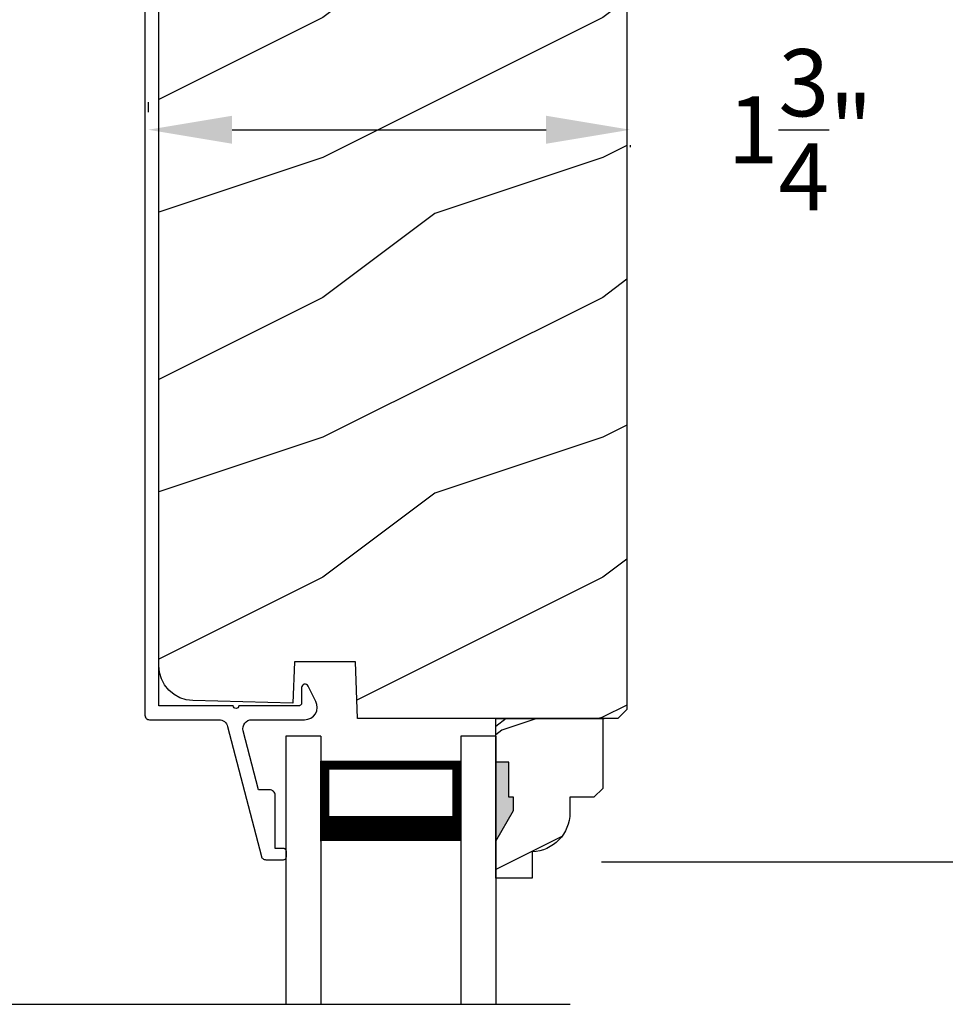
# Model space of a CAD drawing. Extents: x 68 to 204, y -44 to 0.
# Drawn here: x 111 to 115, y -14 to -11 of the extents above; entities that cross this region are included whole.
import ezdxf

# ---------------------------------------------------------------- set-up
doc = ezdxf.new("R2010")
doc.units = 0
doc.header["$LTSCALE"] = 4
doc.header["$MEASUREMENT"] = 0
doc.header["$PDMODE"] = 3
doc.layers.get('0').update_dxf_attribs({"linetype": 'CONTINUOUS'})
doc.layers.get('DEFPOINTS').update_dxf_attribs({"color": 3, "linetype": 'CONTINUOUS'})
doc.layers.add('Dim', color=7, linetype='CONTINUOUS')
doc.styles.get("Standard").update_dxf_attribs({"font": 'arial.ttf'})
doc.dimstyles.get("Standard").update_dxf_attribs({"dimtxt": 0.24, "dimasz": 0.3, "dimexe": 0.0625, "dimexo": 0.18, "dimgap": 0.09, "dimtad": 0, "dimdec": 4, "dimzin": 0, "dimdsep": 46, "dimlunit": 4, "dimtxsty": 'Standard', "dimcen": 0, "dimadec": 0, "dimazin": 0, "dimtfac": 1, "dimtdec": 4, "dimtofl": 0, "dimtmove": 2, "dimatfit": 3, "dimfxl": 1, "dimtolj": 1, "dimtzin": 0, "dimarcsym": 0})

# ---------------------------------------------------------------- blocks, each defined once
blk = doc.blocks.new('A$C736F3692')
at = {"color": 7, "linetype": 'Continuous'}
for p, q in [((-1.0293, 0), (-1.0356, -0.0006)), ((-0.7143, 0), (-1.0293, 0)), ((-0.7117, -0.0002), (-0.7143, 0)), ((-1.0607, -0.0258), (-1.0613, -0.032)), ((-1.0613, -0.032), (-1.0613, -4.4735)), ((-1.0589, -0.0198), (-1.0607, -0.0258)), ((-1.0559, -0.0142), (-1.0589, -0.0198)), ((-1.052, -0.0094), (-1.0559, -0.0142)), ((-1.0471, -0.0054), (-1.052, -0.0094)), ((-1.0416, -0.0024), (-1.0471, -0.0054)), ((-1.0356, -0.0006), (-1.0416, -0.0024)), ((-0.7091, -0.0008), (-0.7117, -0.0002)), ((-0.7067, -0.0019), (-0.7091, -0.0008)), ((-0.7045, -0.0033), (-0.7067, -0.0019)), ((-0.7026, -0.0051), (-0.7045, -0.0033)), ((-0.701, -0.0071), (-0.7026, -0.0051)), ((-0.6997, -0.0094), (-0.701, -0.0071)), ((-0.6988, -0.0118), (-0.6997, -0.0094)), ((-0.6433, -0.2184), (-0.6988, -0.0118)), ((-1.0113, -4.4395), (-1.0113, -0.05)), ((-1.0113, -0.05), (-0.7404, -0.05)), ((-0.7404, -0.05), (-0.6916, -0.2314)), ((-0.6916, -0.2314), (-0.6873, -0.2401)), ((-0.6873, -0.2401), (-0.68, -0.2465)), ((-0.661, -0.249), (-0.6522, -0.2447)), ((-0.6522, -0.2447), (-0.6458, -0.2374)), ((-0.6458, -0.2374), (-0.6427, -0.2281)), ((-0.6427, -0.2281), (-0.6433, -0.2184)), ((-0.68, -0.2465), (-0.6707, -0.2497)), ((-0.6707, -0.2497), (-0.661, -0.249)), ((-0.5006, -4.3706), (-0.5013, -4.3745)), ((-0.5013, -4.3745), (-0.5013, -4.4295)), ((-0.4987, -4.3671), (-0.5006, -4.3706)), ((-0.4958, -4.3644), (-0.4987, -4.3671)), ((-0.4921, -4.3628), (-0.4958, -4.3644)), ((-0.4881, -4.3625), (-0.4921, -4.3628)), ((-0.4843, -4.3636), (-0.4881, -4.3625)), ((-0.481, -4.3658), (-0.4843, -4.3636)), ((-0.4786, -4.369), (-0.481, -4.3658)), ((-0.4506, -4.4241), (-0.4786, -4.369)), ((-0.5015, -4.4314), (-0.502, -4.4333)), ((-0.5013, -4.4295), (-0.5015, -4.4314)), ((-0.4467, -4.4349), (-0.4506, -4.4241)), ((-0.7457, -4.4395), (-1.0113, -4.4395)), ((-0.7449, -4.4433), (-0.7457, -4.4395)), ((-0.7428, -4.4465), (-0.7449, -4.4433)), ((-0.7395, -4.4487), (-0.7428, -4.4465)), ((-0.7357, -4.4495), (-0.7395, -4.4487)), ((-0.7319, -4.4487), (-0.7357, -4.4495)), ((-0.7286, -4.4465), (-0.7319, -4.4487)), ((-0.7265, -4.4433), (-0.7286, -4.4465)), ((-0.7257, -4.4395), (-0.7265, -4.4433)), ((-0.5113, -4.4395), (-0.7257, -4.4395)), ((-0.5093, -4.4393), (-0.5113, -4.4395)), ((-0.5075, -4.4387), (-0.5093, -4.4393)), ((-0.5057, -4.4378), (-0.5075, -4.4387)), ((-0.5042, -4.4365), (-0.5057, -4.4378)), ((-0.503, -4.435), (-0.5042, -4.4365)), ((-0.502, -4.4333), (-0.503, -4.435)), ((-0.4523, -4.468), (-0.4476, -4.4576)), ((-0.4476, -4.4576), (-0.4457, -4.4463)), ((-0.4457, -4.4463), (-0.4467, -4.4349)), ((-1.0613, -4.4735), (-1.061, -4.4766)), ((-1.061, -4.4766), (-1.0601, -4.4796)), ((-1.0601, -4.4796), (-1.0586, -4.4824)), ((-1.0586, -4.4824), (-1.0566, -4.4848)), ((-1.0566, -4.4848), (-1.0542, -4.4868)), ((-1.0542, -4.4868), (-1.0515, -4.4883)), ((-1.0515, -4.4883), (-1.0485, -4.4892)), ((-1.0485, -4.4892), (-1.0453, -4.4895)), ((-1.0453, -4.4895), (-0.7971, -4.4895)), ((-0.7971, -4.4895), (-0.7918, -4.4899)), ((-0.7918, -4.4899), (-0.7867, -4.4912)), ((-0.7867, -4.4912), (-0.7819, -4.4933)), ((-0.7819, -4.4933), (-0.7775, -4.4962)), ((-0.7775, -4.4962), (-0.7736, -4.4997)), ((-0.7736, -4.4997), (-0.7704, -4.5039)), ((-0.7083, -4.5082), (-0.7046, -4.5019)), ((-0.7046, -4.5019), (-0.6995, -4.4967)), ((-0.6995, -4.4967), (-0.6934, -4.4928)), ((-0.6934, -4.4928), (-0.6865, -4.4903)), ((-0.6865, -4.4903), (-0.6792, -4.4895)), ((-0.6792, -4.4895), (-0.4906, -4.4895)), ((-0.4906, -4.4895), (-0.4793, -4.488)), ((-0.4793, -4.488), (-0.4687, -4.4838)), ((-0.4687, -4.4838), (-0.4595, -4.4769)), ((-0.4595, -4.4769), (-0.4523, -4.468)), ((-0.7704, -4.5039), (-0.7678, -4.5085)), ((-0.7678, -4.5085), (-0.7661, -4.5134)), ((-0.7661, -4.5134), (-0.6451, -4.9775)), ((-0.7112, -4.5224), (-0.7106, -4.5151)), ((-0.7102, -4.5296), (-0.7112, -4.5224)), ((-0.7106, -4.5151), (-0.7083, -4.5082)), ((-0.6555, -4.7395), (-0.7102, -4.5296)), ((-0.616, -4.7395), (-0.6555, -4.7395)), ((-0.6121, -4.7399), (-0.616, -4.7395)), ((-0.6083, -4.741), (-0.6121, -4.7399)), ((-0.6049, -4.7429), (-0.6083, -4.741)), ((-0.6018, -4.7454), (-0.6049, -4.7429)), ((-0.5993, -4.7484), (-0.6018, -4.7454)), ((-0.5975, -4.7518), (-0.5993, -4.7484)), ((-0.5964, -4.7556), (-0.5975, -4.7518)), ((-0.596, -4.7595), (-0.5964, -4.7556)), ((-0.596, -4.9495), (-0.596, -4.7595)), ((-0.566, -4.9495), (-0.596, -4.9495)), ((-0.564, -4.9497), (-0.566, -4.9495)), ((-0.5621, -4.9503), (-0.564, -4.9497)), ((-0.5604, -4.9512), (-0.5621, -4.9503)), ((-0.5589, -4.9524), (-0.5604, -4.9512)), ((-0.5582, -4.9532), (-0.5597, -4.9517)), ((-0.5577, -4.9539), (-0.5589, -4.9524)), ((-0.5567, -4.9557), (-0.5577, -4.9539)), ((-0.5562, -4.9575), (-0.5567, -4.9557)), ((-0.556, -4.9595), (-0.5562, -4.9575)), ((-0.556, -4.9795), (-0.556, -4.9595)), ((-0.6451, -4.9775), (-0.6442, -4.98)), ((-0.6442, -4.98), (-0.643, -4.9823)), ((-0.643, -4.9823), (-0.6413, -4.9844)), ((-0.6413, -4.9844), (-0.6394, -4.9862)), ((-0.6394, -4.9862), (-0.6372, -4.9876)), ((-0.6372, -4.9876), (-0.6348, -4.9886)), ((-0.6348, -4.9886), (-0.6322, -4.9893)), ((-0.6322, -4.9893), (-0.6296, -4.9895)), ((-0.6296, -4.9895), (-0.566, -4.9895)), ((-0.566, -4.9895), (-0.564, -4.9893)), ((-0.564, -4.9893), (-0.5621, -4.9887)), ((-0.5621, -4.9887), (-0.5604, -4.9878)), ((-0.5604, -4.9878), (-0.5589, -4.9866)), ((-0.5589, -4.9866), (-0.5577, -4.9851)), ((-0.5577, -4.9851), (-0.5567, -4.9833)), ((-0.5567, -4.9833), (-0.5562, -4.9815)), ((-0.5562, -4.9815), (-0.556, -4.9795))]:
    blk.add_line(p, q, dxfattribs=at)
blk = doc.blocks.new('*D312')
at = {"layer": 'DEFPOINTS', "color": 0, "transparency": 16777216}
for p in [(113.5198, -11.0611), (113.5198, -11.1866), (111.7977, -11.2675)]:
    blk.add_point(p, dxfattribs=at)
at = {"layer": 'Dim', "color": 0, "lineweight": -2, "transparency": 16777216}
for p, q in [((111.7977, -11.0875), (111.7977, -11.1241)), ((112.0977, -11.1866), (113.2198, -11.1866)), ((113.5198, -11.2411), (113.5198, -11.2491))]:
    blk.add_line(p, q, dxfattribs=at)
at = {"layer": 'Dim', "color": 0, "transparency": 16777216}
for points in [[(112.0977, -11.1366), (112.0977, -11.2366), (111.7977, -11.1866)], [(113.2198, -11.1366), (113.2198, -11.2366), (113.5198, -11.1866)]]:
    blk.add_solid(points, dxfattribs=at)
at = {"layer": 'Dim', "color": 0, "transparency": 16777216, "insert": (114.1274, -11.1866), "char_height": 0.24, "attachment_point": 5}
blk.add_mtext('\\A1;1{\\H1x;\\S3/4;}"', dxfattribs=at)
blk = doc.blocks.new('*D318')
at = {"layer": 'DEFPOINTS', "color": 0, "transparency": 16777216}
for p in [(114.2783, -8.8009), (115.3155, -8.8009), (113.2375, -13.8017)]:
    blk.add_point(p, dxfattribs=at)
at = {"layer": 'Dim', "color": 0, "lineweight": -2, "transparency": 16777216}
for p, q in [((114.4583, -8.8009), (115.378, -8.8009)), ((115.3155, -9.1009), (115.3155, -11.0734)), ((115.3155, -13.5017), (115.3155, -11.5292)), ((113.4175, -13.8017), (115.378, -13.8017))]:
    blk.add_line(p, q, dxfattribs=at)
at = {"layer": 'Dim', "color": 0, "transparency": 16777216}
for points in [[(115.2655, -9.1009), (115.3655, -9.1009), (115.3155, -8.8009)], [(115.2655, -13.5017), (115.3655, -13.5017), (115.3155, -13.8017)]]:
    blk.add_solid(points, dxfattribs=at)
at = {"layer": 'Dim', "color": 0, "transparency": 16777216, "insert": (115.3155, -11.3013), "char_height": 0.24, "attachment_point": 5, "rotation": 90}
blk.add_mtext('\\A1;5"', dxfattribs=at)
blk = doc.blocks.new('A$C14FF1B4D')
for p, q in [((0, 0), (0, 0.9582)), ((0.125, 0), (0.125, 0.9582)), ((0.625, 0), (0.625, 0.9582)), ((0.75, 0), (0.75, 0.9582)), ((0.125, 0.375), (0.125, 0.0893)), ((0.625, 0.0893), (0.625, 0.3753)), ((0.125, 0.0893), (0.625, 0.0893)), ((0.625, 0.0893), (0.625, 0.0893)), ((0.125, 0), (0, 0)), ((0.75, 0), (0.625, 0))]:
    blk.add_line(p, q)
for points, const_width in [([(0.125, 0.3303), (0.625, 0.3303)], 0.09), ([(0.14, 0.0893), (0.14, 0.3303)], 0.03), ([(0.61, 0.0893), (0.61, 0.3303)], 0.03), ([(0.14, 0.1044), (0.61, 0.1044)], 0.03)]:
    blk.add_lwpolyline(points, dxfattribs=dict(const_width=const_width))

msp = doc.modelspace()

# ---------------------------------------------------------------- hatches: boundary and pattern name
h = msp.add_hatch()
h.set_pattern_fill('WOOD2', color=256, style=0)
h.set_pattern_definition([(216.8699, (121.82021, 2.51305), (3, 2.0000001), [0.5, -4.5]), (206.565, (122.4202, 2.21305), (-0.999999, -1.000001), [1.118034, -1.118034]), (198.4349, (122.4202, 1.71305), (-2.0000004, -0.9999984), [0.632456, -2.52982])])
h.paths.add_polyline_path([(112.31508, -13.23537), (111.95787, -13.22601), (111.93396, -13.22306), (111.91105, -13.21558), (111.89001, -13.20384), (111.87161, -13.18828), (111.85654, -13.16948), (111.84535, -13.14814), (111.83847, -13.12504), (111.83615, -13.10106), (111.83615, -9.04286), (111.83976, -9.00618), (111.85046, -8.97091), (111.86783, -8.93841), (111.89121, -8.90992), (111.9197, -8.88654), (111.9522, -8.86917), (111.98747, -8.85847), (112.02415, -8.85486), (112.08915, -8.85486), (112.15239, -9.09088), (112.15446, -9.09639), (112.15757, -9.10138), (112.16159, -9.10567), (112.16637, -9.1091), (112.17172, -9.11152), (112.17745, -9.11286), (112.18333, -9.11305), (112.18913, -9.11209), (112.24972, -9.09586), (112.24972, -8.80086), (112.33715, -8.80086), (112.33715, -9.58336), (113.15015, -9.58336), (113.15015, -8.80086), (113.44515, -8.80086), (113.45744, -8.80207), (113.46926, -8.80565), (113.48015, -8.81148), (113.48969, -8.81931), (113.49753, -8.82886), (113.50335, -8.83975), (113.50694, -8.85157), (113.50815, -8.86386), (113.50815, -13.25836), (113.47615, -13.29036), (112.54515, -13.29036), (112.53805, -13.08726), (112.32025, -13.08726)])
h = msp.add_hatch()
h.set_pattern_fill('WOOD2', color=256, style=0)
h.set_pattern_definition([(216.8699, (-118.93964, 1.66695), (2.99999992, 2.00000012), [0.5, -4.5]), (206.5651, (-118.33964, 1.36695), (-0.99999916, -1.0000013), [1.118034, -1.118034]), (198.4349, (-118.33964, 0.86695), (-2.00000043, -0.9999984), [0.632456, -2.529822])])
edge = h.paths.add_edge_path()
edge.add_line((113.16977, -13.76627), (113.16977, -13.86036))
edge.add_line((113.16977, -13.86036), (113.03977, -13.86036))
edge.add_line((113.03977, -13.86036), (113.03977, -13.29036))
edge.add_line((113.03977, -13.29036), (113.42227, -13.29036))
edge.add_line((113.42227, -13.29036), (113.42227, -13.53953))
edge.add_line((113.42227, -13.53953), (113.39027, -13.57153))
edge.add_line((113.39027, -13.57153), (113.30471, -13.57153))
edge.add_line((113.30471, -13.57153), (113.30471, -13.62636))
edge.add_arc((113.16471, -13.62636), 0.14, 272.07011, 360, ccw=False)
edge = h.paths.add_edge_path(flags=17)
edge.add_line((132.63757, -8.80086), (132.72499, -8.80086))
edge.add_line((132.72499, -8.80086), (132.72499, -9.58336))
edge.add_line((132.72499, -9.58336), (133.53799, -9.58336))
edge.add_line((133.53799, -9.58336), (133.53799, -8.80086))
edge.add_line((133.53799, -8.80086), (133.83299, -8.80086))
edge.add_line((133.83299, -8.80086), (133.84518, -8.80206))
edge.add_line((133.84518, -8.80206), (133.85691, -8.80562))
edge.add_line((133.85691, -8.80562), (133.86771, -8.81139))
edge.add_line((133.86771, -8.81139), (133.87718, -8.81917))
edge.add_line((133.87718, -8.81917), (133.88496, -8.82864))
edge.add_line((133.88496, -8.82864), (133.89073, -8.83944))
edge.add_line((133.89073, -8.83944), (133.89429, -8.85117))
edge.add_line((133.89429, -8.85117), (133.89549, -8.86336))
edge.add_line((133.89549, -8.86336), (133.89549, -11.20486))
edge.add_line((133.89549, -11.20486), (133.86349, -11.23686))
edge.add_line((133.86349, -11.23686), (132.93249, -11.23686))
edge.add_line((132.93249, -11.23686), (132.9254, -11.03386))
edge.add_line((132.9254, -11.03386), (132.7074, -11.03386))
edge.add_line((132.7074, -11.03386), (132.70223, -11.18186))
edge.add_line((132.70223, -11.18186), (132.34822, -11.17259))
edge.add_line((132.34822, -11.17259), (132.3243, -11.16964))
edge.add_line((132.3243, -11.16964), (132.3014, -11.16215))
edge.add_line((132.3014, -11.16215), (132.28035, -11.15041))
edge.add_line((132.28035, -11.15041), (132.26195, -11.13486))
edge.add_line((132.26195, -11.13486), (132.24688, -11.11606))
edge.add_line((132.24688, -11.11606), (132.23569, -11.09471))
edge.add_line((132.23569, -11.09471), (132.22881, -11.07162))
edge.add_line((132.22881, -11.07162), (132.22649, -11.04763))
edge.add_line((132.22649, -11.04763), (132.22649, -9.04236))
edge.add_line((132.22649, -9.04236), (132.23009, -9.00578))
edge.add_line((132.23009, -9.00578), (132.24076, -8.97061))
edge.add_line((132.24076, -8.97061), (132.25809, -8.93819))
edge.add_line((132.25809, -8.93819), (132.28141, -8.90978))
edge.add_line((132.28141, -8.90978), (132.30982, -8.88646))
edge.add_line((132.30982, -8.88646), (132.34224, -8.86913))
edge.add_line((132.34224, -8.86913), (132.37741, -8.85846))
edge.add_line((132.37741, -8.85846), (132.41399, -8.85486))
edge.add_line((132.41399, -8.85486), (132.47949, -8.85486))
edge.add_line((132.47949, -8.85486), (132.54267, -9.09067))
edge.add_line((132.54267, -9.09067), (132.54476, -9.0962))
edge.add_line((132.54476, -9.0962), (132.54788, -9.10121))
edge.add_line((132.54788, -9.10121), (132.55193, -9.10551))
edge.add_line((132.55193, -9.10551), (132.55675, -9.10894))
edge.add_line((132.55675, -9.10894), (132.56214, -9.11136))
edge.add_line((132.56214, -9.11136), (132.5679, -9.11267))
edge.add_line((132.5679, -9.11267), (132.57381, -9.11282))
edge.add_line((132.57381, -9.11282), (132.57963, -9.11182))
edge.add_line((132.57963, -9.11182), (132.63749, -9.09586))
edge.add_line((132.63749, -9.09586), (132.63749, -8.80086))
edge.add_line((132.63749, -8.80086), (132.72499, -8.80086))
h.paths.add_polyline_path([(132.72499, -8.80086), (132.72499, -9.58336), (133.53799, -9.58336), (133.53799, -8.80086), (133.83299, -8.80086), (133.84518, -8.80206), (133.85691, -8.80562), (133.86771, -8.81139), (133.87718, -8.81917), (133.88496, -8.82864), (133.89073, -8.83944), (133.89429, -8.85117), (133.89549, -8.86336), (133.89549, -11.20486), (133.86349, -11.23686), (132.93249, -11.23686), (132.9254, -11.03386), (132.7074, -11.03386), (132.70223, -11.18186), (132.34822, -11.17259), (132.3243, -11.16964), (132.3014, -11.16215), (132.28035, -11.15041), (132.26195, -11.13486), (132.24688, -11.11606), (132.23569, -11.09471), (132.22881, -11.07162), (132.22649, -11.04763), (132.22649, -9.04236), (132.23009, -9.00578), (132.24076, -8.97061), (132.25809, -8.93819), (132.28141, -8.90978), (132.30982, -8.88646), (132.34224, -8.86913), (132.37741, -8.85846), (132.41399, -8.85486), (132.47949, -8.85486), (132.54267, -9.09067), (132.54476, -9.0962), (132.54788, -9.10121), (132.55193, -9.10551), (132.55675, -9.10894), (132.56214, -9.11136), (132.5679, -9.11267), (132.57381, -9.11282), (132.57963, -9.11182), (132.63749, -9.09586), (132.63749, -8.80086)], flags=17)
edge = h.paths.add_edge_path()
edge.add_line((113.04474, -13.29036), (113.42724, -13.29036))
edge.add_line((113.03933, -13.29036), (113.42183, -13.29036))
h = msp.add_hatch()
h.set_pattern_fill('WOOD2', color=256, style=0)
h.set_pattern_definition([(216.8699, (-33.60713, -0.0535), (2.99999992, 2.00000012), [0.5, -4.5]), (206.5651, (-33.00713, -0.3535), (-0.9999992, -1.0000013), [1.118034, -1.118034]), (198.4349, (-33.00713, -0.8535), (-2.00000043, -0.9999984), [0.632456, -2.529822])])
edge = h.paths.add_edge_path()
edge.add_line((113.16977, -13.76627), (113.16977, -13.86036))
edge.add_line((113.16977, -13.86036), (113.03977, -13.86036))
edge.add_line((113.03977, -13.86036), (113.03977, -13.29036))
edge.add_line((113.03977, -13.29036), (113.42227, -13.29036))
edge.add_line((113.42227, -13.29036), (113.42227, -13.53953))
edge.add_line((113.42227, -13.53953), (113.39027, -13.57153))
edge.add_line((113.39027, -13.57153), (113.30471, -13.57153))
edge.add_line((113.30471, -13.57153), (113.30471, -13.62636))
edge.add_arc((113.16471, -13.62636), 0.14, 272.07011, 360, ccw=False)
edge = h.paths.add_edge_path(flags=17)
edge.add_line((112.25035, -10.85436), (112.33778, -10.85436))
edge.add_line((112.33778, -10.85436), (112.33778, -11.63686))
edge.add_line((112.33778, -11.63686), (113.15078, -11.63686))
edge.add_line((113.15078, -11.63686), (113.15078, -10.85436))
edge.add_line((113.15078, -10.85436), (113.44578, -10.85436))
edge.add_line((113.44578, -10.85436), (113.45797, -10.85556))
edge.add_line((113.45797, -10.85556), (113.46969, -10.85911))
edge.add_line((113.46969, -10.85911), (113.4805, -10.86489))
edge.add_line((113.4805, -10.86489), (113.48997, -10.87266))
edge.add_line((113.48997, -10.87266), (113.49774, -10.88214))
edge.add_line((113.49774, -10.88214), (113.50352, -10.89294))
edge.add_line((113.50352, -10.89294), (113.50708, -10.90467))
edge.add_line((113.50708, -10.90467), (113.50828, -10.91686))
edge.add_line((113.50828, -10.91686), (113.50828, -13.25836))
edge.add_line((113.50828, -13.25836), (113.47628, -13.29036))
edge.add_line((113.47628, -13.29036), (112.54528, -13.29036))
edge.add_line((112.54528, -13.29036), (112.53819, -13.08736))
edge.add_line((112.53819, -13.08736), (112.32019, -13.08736))
edge.add_line((112.32019, -13.08736), (112.31502, -13.23536))
edge.add_line((112.31502, -13.23536), (111.961, -13.22609))
edge.add_line((111.961, -13.22609), (111.93709, -13.22314))
edge.add_line((111.93709, -13.22314), (111.91418, -13.21565))
edge.add_line((111.91418, -13.21565), (111.89314, -13.20391))
edge.add_line((111.89314, -13.20391), (111.87474, -13.18836))
edge.add_line((111.87474, -13.18836), (111.85967, -13.16955))
edge.add_line((111.85967, -13.16955), (111.84848, -13.14821))
edge.add_line((111.84848, -13.14821), (111.8416, -13.12512))
edge.add_line((111.8416, -13.12512), (111.83928, -13.10113))
edge.add_line((111.83928, -13.10113), (111.83928, -11.09586))
edge.add_line((111.83928, -11.09586), (111.84288, -11.05928))
edge.add_line((111.84288, -11.05928), (111.85355, -11.0241))
edge.add_line((111.85355, -11.0241), (111.87088, -10.99169))
edge.add_line((111.87088, -10.99169), (111.89419, -10.96328))
edge.add_line((111.89419, -10.96328), (111.92261, -10.93996))
edge.add_line((111.92261, -10.93996), (111.95502, -10.92263))
edge.add_line((111.95502, -10.92263), (111.9902, -10.91196))
edge.add_line((111.9902, -10.91196), (112.02678, -10.90836))
edge.add_line((112.02678, -10.90836), (112.09228, -10.90836))
edge.add_line((112.09228, -10.90836), (112.15546, -11.14417))
edge.add_line((112.15546, -11.14417), (112.15754, -11.14969))
edge.add_line((112.15754, -11.14969), (112.16067, -11.15471))
edge.add_line((112.16067, -11.15471), (112.16472, -11.15901))
edge.add_line((112.16472, -11.15901), (112.16953, -11.16244))
edge.add_line((112.16953, -11.16244), (112.17493, -11.16485))
edge.add_line((112.17493, -11.16485), (112.18069, -11.16617))
edge.add_line((112.18069, -11.16617), (112.18659, -11.16632))
edge.add_line((112.18659, -11.16632), (112.19242, -11.16532))
edge.add_line((112.19242, -11.16532), (112.25028, -11.14936))
edge.add_line((112.25028, -11.14936), (112.25028, -10.85436))
edge.add_line((112.25028, -10.85436), (112.33778, -10.85436))
h.paths.add_polyline_path([(112.33778, -10.85436), (112.33778, -11.63686), (113.15078, -11.63686), (113.15078, -10.85436), (113.44578, -10.85436), (113.45797, -10.85556), (113.46969, -10.85911), (113.4805, -10.86489), (113.48997, -10.87266), (113.49774, -10.88214), (113.50352, -10.89294), (113.50708, -10.90467), (113.50828, -10.91686), (113.50828, -13.25836), (113.47628, -13.29036), (112.54528, -13.29036), (112.53819, -13.08736), (112.32019, -13.08736), (112.31502, -13.23536), (111.961, -13.22609), (111.93709, -13.22314), (111.91418, -13.21565), (111.89314, -13.20391), (111.87474, -13.18836), (111.85967, -13.16955), (111.84848, -13.14821), (111.8416, -13.12512), (111.83928, -13.10113), (111.83928, -11.09586), (111.84288, -11.05928), (111.85355, -11.0241), (111.87088, -10.99169), (111.89419, -10.96328), (111.92261, -10.93996), (111.95502, -10.92263), (111.9902, -10.91196), (112.02678, -10.90836), (112.09228, -10.90836), (112.15546, -11.14417), (112.15754, -11.14969), (112.16067, -11.15471), (112.16472, -11.15901), (112.16953, -11.16244), (112.17493, -11.16485), (112.18069, -11.16617), (112.18659, -11.16632), (112.19242, -11.16532), (112.25028, -11.14936), (112.25028, -10.85436)], flags=17)
edge = h.paths.add_edge_path(flags=0)
edge.add_line((113.04034, -13.29036), (113.42284, -13.29036))
edge.add_line((113.03494, -13.29036), (113.41744, -13.29036))
msp.add_hatch(color=256).paths.add_polyline_path([(113.08689, -13.44636), (113.03977, -13.44636), (113.03977, -13.72769), (113.10289, -13.61836), (113.10289, -13.57136), (113.08689, -13.57136)])

# ---------------------------------------------------------------- linework, layer by layer
for p, q in [((113.03933, -13.29036), (113.42183, -13.29036)), ((113.04474, -13.29036), (113.42724, -13.29036)), ((113.08689, -13.44636), (113.03977, -13.44636)), ((113.03977, -13.44636), (113.03977, -13.72769)), ((113.08689, -13.44636), (113.03977, -13.44636)), ((113.08689, -13.57136), (113.08689, -13.44636)), ((113.08689, -13.57136), (113.08689, -13.44636)), ((113.10289, -13.57136), (113.08689, -13.57136)), ((113.10289, -13.57136), (113.08689, -13.57136)), ((113.10289, -13.61836), (113.10289, -13.57136)), ((113.10289, -13.61836), (113.10289, -13.57136)), ((113.03977, -13.72769), (113.10289, -13.61836)), ((113.03977, -13.72769), (113.10289, -13.61836)), ((108.18387, -14.31102), (113.30587, -14.31102))]:
    msp.add_line(p, q)
msp.add_lwpolyline([(113.50815, -8.86386), (113.50815, -13.25836), (113.47615, -13.29036), (112.54515, -13.29036), (112.53805, -13.08726), (112.32025, -13.08726), (112.31508, -13.23537), (111.95787, -13.22601), (111.93396, -13.22306), (111.91105, -13.21558), (111.89001, -13.20384), (111.87161, -13.18828), (111.85654, -13.16948), (111.84535, -13.14814), (111.83847, -13.12504), (111.83615, -13.10106), (111.83615, -9.04286)])
msp.add_lwpolyline([(113.16977, -13.76627), (113.16977, -13.86036), (113.03977, -13.86036), (113.03977, -13.29036), (113.42227, -13.29036), (113.42227, -13.53953), (113.39027, -13.57153), (113.30471, -13.57153), (113.30471, -13.62636, -0.4036704)], format="xyb", close=True)

# ---------------------------------------------------------------- block references
msp.add_blockref('A$C736F3692', (112.84743, -8.80486))
at = {"xscale": -1, "rotation": 180}
msp.add_blockref('A$C14FF1B4D', (112.28977, -13.35282), dxfattribs=at)

# ---------------------------------------------------------------- dimensions: what is measured, and where the dimension line sits
at = {"layer": 'Dim'}
dim = msp.add_linear_dim(base=(115.31548, -8.80086), p1=(113.23754, -13.80174), p2=(114.27825, -8.80086), angle=90, dimstyle='Standard', override={"dimpost": '\\X'}, dxfattribs=at)
dim.commit()
dim.dimension.update_dxf_attribs({"geometry": '*D318', "text_midpoint": (115.31548, -11.3013)})
dim = msp.add_linear_dim(base=(113.519787, -11.186577), p1=(111.797745, -11.267508), p2=(113.519787, -11.06111), dimstyle='Standard', override={"dimpost": '\\X'}, dxfattribs=at)
dim.commit()
dim.dimension.update_dxf_attribs({"geometry": '*D312', "text_midpoint": (114.127441, -11.186577), "dimtype": 160})

doc.saveas('drawing.dxf')
